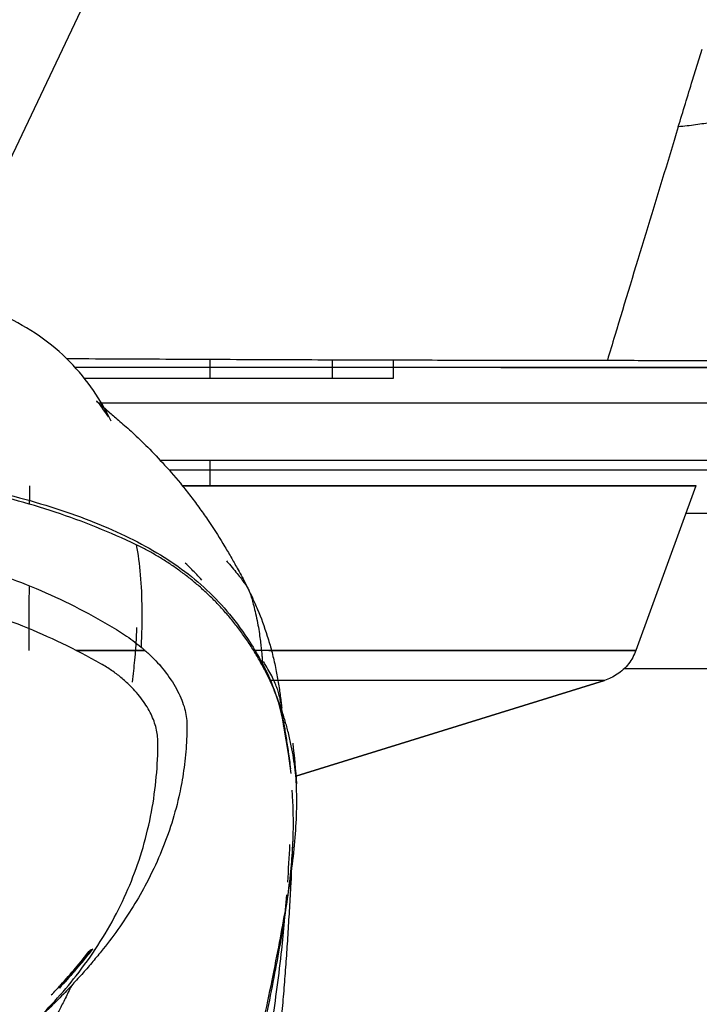
# Model space of a CAD drawing. Units: millimetres. Extents: x 0 to 1027, y -1115 to 518.
# Drawn here: x 814 to 842, y 248 to 288 of the extents above; entities that cross this region are included whole.
import ezdxf

# ---------------------------------------------------------------- set-up
doc = ezdxf.new("R2010")
doc.units = ezdxf.units.MM
doc.layers.add('Moffat_Details', color=160, linetype='Continuous')

msp = doc.modelspace()

# ---------------------------------------------------------------- linework, layer by layer
at = {"layer": 'Moffat_Details', "true_color": 0x000000}
for p, q in [((811.023, 277.077), (824.323, 305.06)), ((841.59, 285.949), (841.978, 287.224)), ((821.859, 274.541), (821.859, 273.75)), ((826.866, 274.521), (826.866, 273.75)), ((829.358, 274.514), (829.358, 273.75)), ((833.758, 274.2), (878.449, 274.2)), ((829.358, 273.75), (816.74, 273.75)), ((923.37, 272.75), (817.321, 272.75)), ((819.83, 270.413), (923.323, 270.413)), ((821.859, 270.413), (821.859, 269.369)), ((900.36, 270), (820.203, 270)), ((841.725, 269.37), (839.273, 262.632)), ((841.725, 269.37), (839.273, 262.632)), ((841.725, 269.369), (839.273, 262.633)), ((923.323, 268.239), (841.314, 268.239)), ((838.807, 261.901), (923.323, 261.901)), ((825.375, 257.498), (837.986, 261.406)), ((837.986, 261.406), (825.375, 257.498)), ((824.877, 259.534), (825.061, 258.423))]:
    msp.add_line(p, q, dxfattribs=at)
for points in [[(841.01, 284.042), (841.202, 284.674), (841.396, 285.31), (841.59, 285.949)], [(843.011, 284.287), (842.809, 284.268), (842.393, 284.225), (841.725, 284.12), (841.253, 284.067), (841.01, 284.042)], [(852.642, 274.2), (852.108, 274.2), (851.023, 274.2), (849.292, 274.2), (847.595, 274.2), (846.063, 274.2), (844.579, 274.2), (843.137, 274.2), (841.732, 274.2), (840.376, 274.2), (839.077, 274.2), (838.246, 274.2), (837.842, 274.2)], [(838.108, 274.498), (838.515, 274.497), (839.357, 274.496), (840.671, 274.495), (842.043, 274.495), (843.465, 274.495), (844.922, 274.496), (846.419, 274.498), (847.958, 274.5), (849.66, 274.501), (851.391, 274.501), (852.477, 274.501), (853.01, 274.501)], [(818.854, 266.95), (817.78, 267.464), (815.565, 268.355), (812.089, 269.281), (808.58, 269.796), (805.048, 269.942), (801.502, 269.704), (797.992, 269.118), (794.54, 268.123), (792.42, 267.207), (791.382, 266.684)], [(814.482, 269.369), (814.482, 269.118), (814.481, 268.867), (814.48, 268.617)], [(792.562, 263.411), (793.532, 264.008), (795.51, 265.049), (798.677, 266.181), (801.919, 266.863), (805.203, 267.119), (808.473, 266.923), (811.737, 266.287), (814.976, 265.159), (817.04, 264.096), (818.044, 263.484)], [(825.384, 257.402), (825.37, 257.554), (825.337, 257.866), (825.263, 258.363), (825.168, 258.857), (825.037, 259.407), (824.908, 259.859), (824.747, 260.35), (824.566, 260.831), (824.346, 261.341), (824.136, 261.776), (823.89, 262.235), (823.624, 262.681), (823.315, 263.15), (823.01, 263.569), (822.675, 263.987), (822.338, 264.371), (821.983, 264.741), (821.611, 265.095), (821.239, 265.419), (820.862, 265.721), (820.498, 265.989), (820.094, 266.262), (819.69, 266.51), (819.294, 266.731), (819.003, 266.879), (818.854, 266.95)], [(818.854, 266.95), (818.923, 266.57), (819.036, 265.746), (819.092, 264.35), (819.076, 263.311), (819.047, 262.772)], [(817.406, 262.088), (816.882, 262.385), (815.825, 262.938), (814.22, 263.645), (812.608, 264.226), (810.992, 264.687), (809.37, 265.031), (807.744, 265.26), (806.117, 265.373), (804.49, 265.373), (802.863, 265.26), (801.239, 265.032), (799.618, 264.689), (797.998, 264.227), (796.382, 263.643), (794.773, 262.935), (793.722, 262.385), (793.201, 262.09)], [(818.044, 263.484), (818.151, 263.419), (818.369, 263.28), (818.715, 263.038), (818.937, 262.863), (819.047, 262.772)], [(819.047, 262.772), (819.102, 262.727), (819.208, 262.637), (819.357, 262.503), (819.449, 262.414), (819.494, 262.37)], [(819.494, 262.37), (819.706, 262.165), (820.086, 261.73), (820.579, 260.96), (820.859, 260.243), (820.921, 259.822), (820.921, 259.626)], [(823.997, 262.119), (824.213, 261.714), (824.578, 260.878), (824.802, 259.985), (824.877, 259.534)], [(818.592, 261.2), (818.473, 261.316), (818.228, 261.536), (817.852, 261.817), (817.56, 262), (817.406, 262.088)], [(819.736, 258.884), (819.736, 259.071), (819.689, 259.448), (819.479, 260.025), (819.123, 260.621), (818.786, 261.008), (818.592, 261.2)], [(820.921, 259.626), (820.922, 259.294), (820.899, 258.631), (820.78, 257.572), (820.661, 256.95), (820.592, 256.652)], [(816.396, 249.334), (816.711, 249.735), (817.299, 250.555), (818.065, 251.871), (818.673, 253.199), (819.148, 254.565), (819.499, 256.038), (819.692, 257.466), (819.737, 258.414), (819.736, 258.884)], [(825.247, 258.847), (825.313, 258.305), (825.364, 257.75), (825.402, 257.177)], [(825.061, 258.423), (825.106, 258.154), (825.142, 257.88), (825.167, 257.599)], [(820.12, 235.146), (820.247, 235.353), (820.511, 235.81), (820.909, 236.596), (821.297, 237.484), (821.663, 238.437), (822.014, 239.464), (822.363, 240.585), (822.718, 241.831), (823.075, 243.195), (823.435, 244.669), (823.813, 246.32), (824.189, 248.08), (824.534, 249.782), (824.816, 251.248), (825.055, 252.598), (825.246, 253.899), (825.374, 255.14), (825.425, 256.338), (825.404, 257.065), (825.384, 257.402)], [(825.215, 256.917), (825.216, 256.872), (825.218, 256.794), (825.221, 256.74), (825.222, 256.719)], [(825.222, 256.719), (825.241, 256.451), (825.266, 255.9), (825.259, 254.992), (825.2, 254.005), (825.086, 252.93), (824.921, 251.762), (824.707, 250.485), (824.446, 249.091), (824.142, 247.597), (823.804, 246.016), (823.432, 244.369), (823.02, 242.679), (822.55, 240.923), (821.99, 239.103), (821.308, 237.268), (820.437, 235.443), (819.323, 233.669), (817.93, 231.994), (816.302, 230.482), (814.471, 229.154), (812.471, 228.04), (810.305, 227.131), (807.927, 226.467), (806.2, 226.293), (805.299, 226.293)], [(820.592, 256.652), (820.497, 256.23), (820.263, 255.408), (819.851, 254.305), (819.477, 253.516), (819.27, 253.121)], [(825.043, 253.165), (825.078, 253.672), (825.107, 254.185), (825.132, 254.702)], [(819.27, 253.121), (819.101, 252.801), (818.74, 252.167), (818.102, 251.21), (817.652, 250.615), (817.417, 250.326)], [(815.888, 249.021), (816.311, 249.483), (816.707, 249.949), (817.073, 250.421)], [(817.073, 250.421), (816.982, 250.403), (816.897, 250.327), (816.888, 250.219)], [(816.888, 250.219), (816.524, 249.752), (816.131, 249.289), (815.71, 248.831)], [(815.763, 248.958), (816.181, 249.413), (816.571, 249.873), (816.933, 250.337)], [(817.417, 250.326), (817.291, 250.169), (817.033, 249.855), (816.627, 249.388), (816.343, 249.079), (816.198, 248.925)], [(813.477, 246.324), (813.848, 246.641), (814.559, 247.286), (815.534, 248.289), (816.119, 248.981), (816.396, 249.334)], [(816.198, 248.925), (816.114, 248.744), (815.948, 248.398), (815.709, 247.932), (815.477, 247.513), (815.255, 247.135), (815.042, 246.795), (814.838, 246.49), (814.645, 246.216), (814.461, 245.971), (814.288, 245.755), (814.123, 245.563), (813.968, 245.394), (813.826, 245.245), (813.683, 245.118), (813.558, 245.007), (813.434, 244.915), (813.326, 244.83), (813.245, 244.797), (813.203, 244.785)], [(816.198, 248.925), (816.032, 248.745), (815.674, 248.372), (815.045, 247.754), (814.586, 247.335), (814.345, 247.121)], [(815.379, 248.548), (815.509, 248.684), (815.638, 248.821), (815.763, 248.958)], [(815.71, 248.831), (815.719, 248.936), (815.8, 249.007), (815.888, 249.021)]]:
    msp.add_open_spline(points, degree=3, dxfattribs=at)
for points, knots in [([(841.01, 284.042), (840.112, 281.091), (839.121, 277.868), (838.21, 274.833), (838.108, 274.498)], [0, 0, 0, 0, 0.888875, 1, 1, 1, 1]), ([(817.826, 272.007), (817.723, 272.223), (817.401, 272.836), (816.698, 273.873), (815.586, 275.02), (814.21, 275.977), (812.739, 276.633), (811.322, 277.036), (810.032, 277.261), (808.901, 277.383), (807.88, 277.451), (806.951, 277.488), (806.103, 277.505), (805.58, 277.508), (805.332, 277.508)], [0.1110723, 0.1110723, 0.1110723, 0.1110723, 0.1538462, 0.2307692, 0.3076923, 0.3846154, 0.4615385, 0.5384615, 0.6153846, 0.6923077, 0.7692308, 0.8461538, 0.9230769, 1, 1, 1, 1]), ([(816.001, 274.57), (816.122, 274.569), (816.983, 274.565), (818.558, 274.557), (820.548, 274.548), (822.704, 274.537), (824.769, 274.529), (826.779, 274.521), (828.727, 274.515), (830.52, 274.511), (832.236, 274.507), (833.899, 274.504), (835.454, 274.502), (836.877, 274.499), (837.714, 274.498), (838.108, 274.498)], [0.1891631, 0.1891631, 0.1891631, 0.1891631, 0.2, 0.2666667, 0.3333333, 0.4, 0.4666667, 0.5333333, 0.6, 0.6666667, 0.7333333, 0.8, 0.8666667, 0.9333333, 1, 1, 1, 1]), ([(837.842, 274.2), (837.452, 274.2), (836.623, 274.2), (835.213, 274.2), (833.67, 274.2), (832.02, 274.2), (830.317, 274.2), (828.541, 274.2), (826.611, 274.2), (824.623, 274.2), (822.583, 274.2), (820.455, 274.2), (818.501, 274.2), (817.075, 274.2), (816.358, 274.2)], [0, 0, 0, 0, 0.0666667, 0.1333333, 0.2, 0.2666667, 0.3333333, 0.4, 0.4666667, 0.5333333, 0.6, 0.6666667, 0.7333333, 0.7988481, 0.7988481, 0.7988481, 0.7988481]), ([(817.72, 272.172), (817.711, 272.188), (817.701, 272.204), (817.69, 272.222), (817.673, 272.249), (817.653, 272.28), (817.632, 272.313), (817.588, 272.379), (817.532, 272.46), (817.478, 272.534), (817.422, 272.609), (817.369, 272.675), (817.326, 272.727), (817.239, 272.831), (817.214, 272.853), (817.235, 272.831), (817.246, 272.821), (817.265, 272.802), (817.301, 272.768), (817.337, 272.735), (817.387, 272.69), (817.459, 272.627), (817.53, 272.564), (817.622, 272.485), (817.734, 272.389), (817.845, 272.294), (817.981, 272.177), (818.13, 272.047), (818.277, 271.918), (818.456, 271.76), (818.637, 271.594), (818.818, 271.429), (819.032, 271.227), (819.241, 271.02), (819.45, 270.813), (819.692, 270.564), (819.922, 270.313), (820.154, 270.06), (820.411, 269.766), (820.655, 269.469), (820.778, 269.318), (820.908, 269.156), (821.033, 268.993), (821.161, 268.828), (821.284, 268.662), (821.407, 268.493), (821.53, 268.324), (821.644, 268.161), (821.759, 267.992), (821.989, 267.655), (822.193, 267.336), (822.397, 267), (822.501, 266.831), (822.593, 266.674), (822.686, 266.514), (822.731, 266.436), (822.774, 266.361), (822.818, 266.284), (822.86, 266.21), (822.903, 266.133), (822.947, 266.054), (822.99, 265.977), (823.044, 265.879), (823.095, 265.786), (823.146, 265.69), (823.204, 265.582), (823.258, 265.477), (823.311, 265.377), (823.37, 265.26), (823.426, 265.148)], [12.795441, 12.795441, 12.795441, 12.795441, 14.185433, 14.185433, 14.185433, 16.317796, 16.317796, 16.317796, 20.591318, 20.591318, 20.591318, 24.979581, 24.979581, 24.979581, 33.929396, 33.929396, 33.929396, 38.313375, 38.313375, 38.313375, 42.685926, 42.685926, 42.685926, 47.001667, 47.001667, 47.001667, 51.253878, 51.253878, 51.253878, 55.461093, 55.461093, 55.461093, 59.645473, 59.645473, 59.645473, 63.84037, 63.84037, 63.84037, 68.05372, 68.05372, 68.05372, 70.190607, 70.190607, 70.190607, 72.366645, 72.366645, 72.366645, 74.550308, 74.550308, 74.550308, 78.929508, 78.929508, 78.929508, 81.144223, 81.144223, 81.144223, 82.229438, 82.229438, 82.229438, 83.283337, 83.283337, 83.283337, 84.30987, 84.30987, 84.30987, 85.363446, 85.363446, 85.363446, 86.372429, 86.372429, 86.372429, 86.372429]), ([(805.307, 270.072), (806.699, 270.072), (808.853, 269.899), (811.539, 269.468), (813.422, 269.064), (815.173, 268.583), (817.322, 267.845), (819.634, 266.767), (821.815, 265.195), (823.161, 263.551), (823.837, 262.418), (823.997, 262.119)], [0, 0, 0, 0, 0.157949, 0.236923, 0.315897, 0.394872, 0.473846, 0.631795, 0.789744, 0.947692, 1, 1, 1, 1]), ([(821.534, 265.514), (821.389, 265.667), (821.151, 265.912), (820.94, 266.126), (820.857, 266.209)], [0.40571175, 0.40571175, 0.40571175, 0.40571175, 0.42307692, 0.4353253, 0.4353253, 0.4353253, 0.4353253]), ([(822.535, 266.295), (822.558, 266.271), (822.667, 266.155), (822.836, 265.957), (823.023, 265.722), (823.195, 265.495), (823.319, 265.332), (823.411, 265.187), (823.488, 265.017), (823.556, 264.817), (823.619, 264.593), (823.689, 264.322), (823.771, 263.966), (823.847, 263.569), (823.897, 263.231), (823.936, 262.932), (823.958, 262.691), (823.986, 262.461), (824.002, 262.273), (824, 262.173), (823.997, 262.119)], [0.6679931, 0.6679931, 0.6679931, 0.6679931, 0.6730769, 0.6923077, 0.7115385, 0.7307692, 0.75, 0.7692308, 0.7884615, 0.8076923, 0.8269231, 0.8461538, 0.8653846, 0.8846154, 0.9038462, 0.9230769, 0.9423077, 0.9615385, 0.9807692, 1, 1, 1, 1]), ([(814.468, 265.283), (814.468, 265.139), (814.464, 264.25), (814.461, 263.367), (814.458, 262.632)], [0.6020669, 0.6020669, 0.6020669, 0.6020669, 0.6666667, 1, 1, 1, 1]), ([(823.426, 265.148), (823.481, 265.038), (823.543, 264.91), (823.598, 264.792), (823.665, 264.648), (823.741, 264.477), (823.808, 264.314), (823.95, 263.975), (824.085, 263.611), (824.209, 263.218), (824.273, 263.015), (824.326, 262.832), (824.382, 262.622), (824.437, 262.41), (824.481, 262.227), (824.527, 262.012), (824.576, 261.786), (824.607, 261.624), (824.644, 261.405), (824.662, 261.298), (824.676, 261.213), (824.692, 261.109), (824.708, 260.997), (824.717, 260.934), (824.731, 260.832), (824.745, 260.73), (824.752, 260.671), (824.764, 260.578), (824.77, 260.529), (824.772, 260.507), (824.778, 260.464), (824.782, 260.427), (824.786, 260.398), (824.789, 260.366), (824.792, 260.34), (824.797, 260.304), (824.799, 260.282)], [8.346578, 8.346578, 8.346578, 8.346578, 9.358558, 9.358558, 9.358558, 10.588359, 10.588359, 10.588359, 13.152736, 13.152736, 13.152736, 14.48101, 14.48101, 14.48101, 15.821587, 15.821587, 15.821587, 17.229347, 17.229347, 17.229347, 17.917862, 17.917862, 17.917862, 18.657836, 18.657836, 18.657836, 19.393789, 19.393789, 19.393789, 19.783105, 19.783105, 19.783105, 20.122061, 20.122061, 20.122061, 20.395428, 20.395428, 20.395428, 20.395428]), ([(818.691, 261.338), (818.734, 261.651), (818.806, 262.3), (818.855, 263.029), (818.872, 263.45), (818.876, 263.574)], [0.8093938, 0.8093938, 0.8093938, 0.8093938, 0.8666667, 0.9333333, 0.962155, 0.962155, 0.962155, 0.962155]), ([(839.273, 262.633), (839.204, 262.443), (839.098, 262.251), (838.976, 262.093), (838.846, 261.924), (838.687, 261.776), (838.51, 261.657), (838.345, 261.546), (838.175, 261.464), (837.986, 261.406)], [0.680025, 0.680025, 0.680025, 0.680025, 1.28, 1.28, 1.28, 1.92, 1.92, 1.92, 2.517686, 2.517686, 2.517686, 2.517686]), ([(824.877, 259.534), (824.884, 259.564), (824.888, 259.628), (824.874, 259.734), (824.852, 259.867), (824.831, 260.015), (824.809, 260.191), (824.784, 260.388), (824.744, 260.618), (824.684, 260.86), (824.617, 261.071), (824.536, 261.282), (824.428, 261.521), (824.283, 261.795), (824.15, 262.022), (824.068, 262.156), (824.051, 262.183)], [0, 0, 0, 0, 0.0192308, 0.0384615, 0.0576923, 0.0769231, 0.0961538, 0.1153846, 0.1346154, 0.1538462, 0.1730769, 0.1923077, 0.2115385, 0.2307692, 0.25, 0.2547022, 0.2547022, 0.2547022, 0.2547022]), ([(824.875, 259.722), (824.877, 259.71), (824.879, 259.698), (824.881, 259.684), (824.894, 259.595), (824.905, 259.521), (824.92, 259.422), (824.935, 259.325), (824.948, 259.236), (824.964, 259.136), (824.994, 258.936), (825.024, 258.749), (825.056, 258.543), (825.059, 258.528), (825.061, 258.512), (825.063, 258.497)], [6.204147, 6.204147, 6.204147, 6.204147, 6.254442, 6.254442, 6.254442, 6.584339, 6.584339, 6.584339, 6.902565, 6.902565, 6.902565, 7.533863, 7.533863, 7.533863, 7.581247, 7.581247, 7.581247, 7.581247]), ([(825.063, 258.492), (825.081, 258.378), (825.099, 258.26), (825.114, 258.144), (825.129, 258.027), (825.143, 257.91), (825.155, 257.792)], [0.5399467, 0.5399467, 0.5399467, 0.5399467, 0.8951014, 0.8951014, 0.8951014, 1.25357, 1.25357, 1.25357, 1.25357]), ([(825.249, 254.944), (825.226, 254.325), (825.198, 253.718), (825.165, 253.101), (825.157, 252.932), (825.148, 252.767), (825.138, 252.599), (825.12, 252.258), (825.102, 251.947), (825.081, 251.613), (825.061, 251.282), (825.042, 250.97), (825.02, 250.642), (824.998, 250.317), (824.977, 250.003), (824.953, 249.68), (824.93, 249.36), (824.905, 249.039), (824.879, 248.718), (824.852, 248.394), (824.825, 248.077), (824.795, 247.753), (824.765, 247.425), (824.735, 247.119), (824.701, 246.795), (824.667, 246.467), (824.635, 246.173), (824.597, 245.852), (824.559, 245.528), (824.524, 245.247), (824.481, 244.931), (824.439, 244.615), (824.401, 244.344), (824.355, 244.037), (824.31, 243.732), (824.268, 243.465), (824.218, 243.169), (824.169, 242.874), (824.123, 242.609), (824.071, 242.323), (823.965, 241.746), (823.862, 241.236), (823.741, 240.689), (823.624, 240.157), (823.5, 239.638), (823.368, 239.127), (823.303, 238.874), (823.234, 238.618), (823.165, 238.369), (823.096, 238.122), (823.023, 237.87), (822.952, 237.631), (822.88, 237.391), (822.806, 237.148), (822.729, 236.908), (822.577, 236.428), (822.402, 235.914), (822.221, 235.425), (822.041, 234.937), (821.829, 234.409), (821.612, 233.919), (821.503, 233.673), (821.386, 233.419), (821.264, 233.171), (821.142, 232.924), (821.007, 232.664), (820.869, 232.414), (820.731, 232.164), (820.577, 231.904), (820.42, 231.656), (820.105, 231.158), (819.745, 230.662), (819.357, 230.201), (818.97, 229.74), (818.556, 229.311), (818.096, 228.894), (817.635, 228.477), (817.172, 228.111), (816.649, 227.742), (816.125, 227.373), (815.605, 227.047), (815.038, 226.722), (814.755, 226.56), (814.472, 226.405), (814.179, 226.253), (813.887, 226.1), (813.591, 225.953), (813.29, 225.811), (812.682, 225.524), (812.09, 225.274), (811.451, 225.041), (811.132, 224.925), (810.826, 224.822), (810.501, 224.721), (810.177, 224.62), (809.868, 224.533), (809.539, 224.448), (809.211, 224.364), (808.895, 224.291), (808.562, 224.224), (808.228, 224.157), (807.907, 224.101), (807.569, 224.054), (807.231, 224.006), (806.907, 223.97), (806.566, 223.942), (806.225, 223.915), (805.9, 223.899), (805.558, 223.894), (805.471, 223.892), (805.386, 223.892), (805.301, 223.892)], [1.970676, 1.970676, 1.970676, 1.970676, 3.861765, 3.861765, 3.861765, 4.378429, 4.378429, 4.378429, 5.426654, 5.426654, 5.426654, 6.467111, 6.467111, 6.467111, 7.503372, 7.503372, 7.503372, 8.528413, 8.528413, 8.528413, 9.565412, 9.565412, 9.565412, 10.616149, 10.616149, 10.616149, 11.678631, 11.678631, 11.678631, 12.752361, 12.752361, 12.752361, 13.828344, 13.828344, 13.828344, 14.899, 14.899, 14.899, 15.961959, 15.961959, 15.961959, 18.102168, 18.102168, 18.102168, 20.178083, 20.178083, 20.178083, 21.205279, 21.205279, 21.205279, 22.223948, 22.223948, 22.223948, 23.249663, 23.249663, 23.249663, 25.304901, 25.304901, 25.304901, 27.359264, 27.359264, 27.359264, 28.38727, 28.38727, 28.38727, 29.412107, 29.412107, 29.412107, 30.436606, 30.436606, 30.436606, 32.491853, 32.491853, 32.491853, 34.544634, 34.544634, 34.544634, 36.596674, 36.596674, 36.596674, 38.649196, 38.649196, 38.649196, 39.673394, 39.673394, 39.673394, 40.695435, 40.695435, 40.695435, 42.753995, 42.753995, 42.753995, 43.784052, 43.784052, 43.784052, 44.810837, 44.810837, 44.810837, 45.837053, 45.837053, 45.837053, 46.863258, 46.863258, 46.863258, 47.88958, 47.88958, 47.88958, 48.91588, 48.91588, 48.91588, 49.175215, 49.175215, 49.175215, 49.175215]), ([(824.152, 245.998), (824.227, 246.388), (824.464, 247.712), (824.766, 249.919), (824.943, 251.817), (825.005, 252.641)], [0.039727, 0.039727, 0.039727, 0.039727, 0.1619091, 0.4414109, 0.6478439, 0.6478439, 0.6478439, 0.6478439])]:
    msp.add_open_spline(points, degree=3, knots=knots, dxfattribs=at)
for points, weights, knots in [([(820.736, 269.369), (838.898, 269.369), (841.433, 269.369), (841.726, 269.369), (841.725, 269.369)], [0.893343389034, 0.827831923962, 1, 0.97654992342, 0.957509219646], [191.061999, 191.061999, 191.061999, 248.159788, 248.159788, 255.93676, 255.93676, 255.93676]), ([(838.327, 262.633), (838.729, 262.633), (838.961, 262.633), (841.895, 262.633), (823.65, 262.633)], [0.965643942356, 0.981421411037, 1, 0.806811451912, 0.916497766972], [240.410416, 240.410416, 240.410416, 246.607217, 246.607217, 311.044374, 311.044374, 311.044374])]:
    msp.add_rational_spline(points, weights, degree=2, knots=knots, dxfattribs=at)
for points, weights in [([(841.725, 269.369), (841.719, 269.369), (820.736, 269.369)], [0.957509219646, 0.801196694374, 0.942047774792]), ([(819.211, 262.632), (817.829, 262.632), (816.396, 262.632)], [0.951550900936, 0.964124202728, 0.978811681271]), ([(816.396, 262.632), (817.829, 262.632), (819.211, 262.632)], [0.978811681271, 0.964124202728, 0.951550900936]), ([(824.267, 262.633), (839.269, 262.633), (839.273, 262.633)], [0.912373423576, 0.82393348217, 0.955210566521]), ([(837.986, 261.406), (837.982, 261.406), (824.312, 261.406)], [1, 0.854360938072, 0.923222005367])]:
    msp.add_rational_spline(points, weights, degree=2, dxfattribs=at)

doc.saveas('drawing.dxf')
